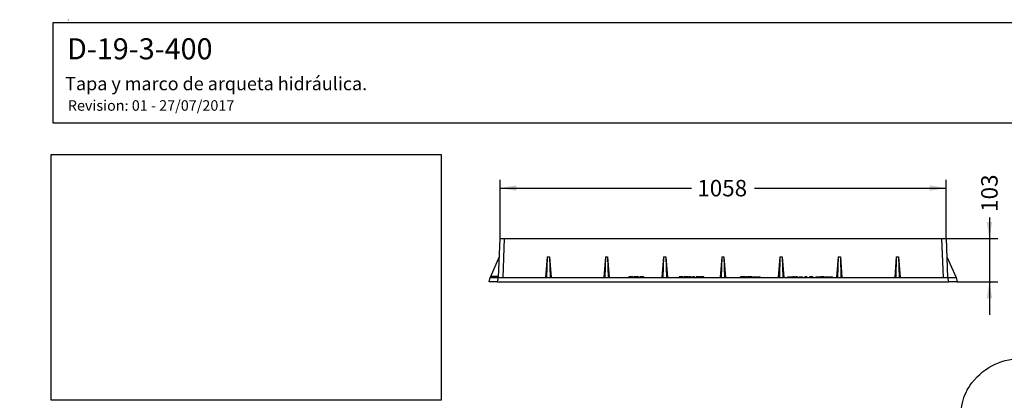
# Model space of a CAD drawing. Units: millimetres. Extents: x 0 to 291, y 0 to 204.
# Drawn here: x 0 to 187, y 132 to 204 of the extents above; entities that cross this region are included whole.
import ezdxf
from ezdxf import colors
from ezdxf.entities.mleader import LeaderData, LeaderLine
from ezdxf.enums import TextEntityAlignment as Align
from ezdxf.math import Vec2, Vec3

# ---------------------------------------------------------------- set-up
doc = ezdxf.new("R2010")
doc.units = ezdxf.units.MM
doc.layers.add('D-19-3-400M', color=7, linetype='Continuous')
doc.layers.add('Predeterminado', color=7, linetype='Continuous')
doc.styles.add('SEACAD_Arial', font='arial.ttf')
doc.dimstyles.new('ISO', dxfattribs={"dimtxt": 3.125, "dimasz": 3.125, "dimexe": 1.5625, "dimexo": 0, "dimgap": 0.78125, "dimtad": 0, "dimlfac": 12.5, "dimtxsty": 'SEACAD_Arial', "dimblk1": '_SE_FILLED', "dimblk2": '_SE_FILLED', "dimsah": 1, "dimcen": 1.5625, "dimadec": 1, "dimazin": 0, "dimtfac": 0.5, "dimtmove": 0, "dimatfit": 3, "dimfxl": 1, "dimarcsym": 0})
picture_1 = doc.add_image_def('image1.jpg', size_in_pixel=(1035, 652))

# ---------------------------------------------------------------- blocks, each defined once
blk = doc.blocks.new('_DOT')
at = {"color": 0}
blk.add_line((0, 0), (-1, 0), dxfattribs=at)
at = {"color": 0, "const_width": 0.333}
blk.add_lwpolyline([(-0.1665, 0, 1), (0.1665, 0, 1)], format="xyb", close=True, dxfattribs=at)
blk = doc.blocks.new('SE1')
at = {"layer": 'D-19-3-400M', "color": 7, "linetype": 'Continuous'}
for p, q in [((90.86, 155.44), (91.14, 162.88)), ((91.14, 162.88), (91.94, 162.88)), ((91.94, 162.88), (91.66, 155.44)), ((91.94, 162.88), (174.98, 162.88)), ((175.26, 155.44), (174.98, 162.88)), ((174.98, 162.88), (175.78, 162.88)), ((175.78, 162.88), (176.06, 155.44)), ((91, 159.36), (89.26, 155.44)), ((100.08, 159.36), (99.78, 155.44)), ((100.08, 159.36), (99.98, 155.44)), ((100.08, 159.36), (100.51, 159.36)), ((100.51, 159.36), (100.62, 155.44)), ((100.51, 159.36), (100.82, 155.44)), ((111.12, 159.36), (110.82, 155.44)), ((111.12, 159.36), (111.02, 155.44)), ((111.12, 159.36), (111.55, 159.36)), ((111.55, 159.36), (111.66, 155.44)), ((111.55, 159.36), (111.86, 155.44)), ((122.16, 159.36), (121.86, 155.44)), ((122.16, 159.36), (122.06, 155.44)), ((122.16, 159.36), (122.59, 159.36)), ((122.59, 159.36), (122.7, 155.44)), ((122.59, 159.36), (122.9, 155.44)), ((133.2, 159.36), (132.9, 155.44)), ((133.2, 159.36), (133.1, 155.44)), ((133.2, 159.36), (133.63, 159.36)), ((133.63, 159.36), (133.74, 155.44)), ((133.63, 159.36), (133.94, 155.44)), ((144.24, 159.36), (143.94, 155.44)), ((144.24, 159.36), (144.14, 155.44)), ((144.24, 159.36), (144.67, 159.36)), ((144.67, 159.36), (144.78, 155.44)), ((144.67, 159.36), (144.98, 155.44)), ((155.28, 159.36), (154.98, 155.44)), ((155.28, 159.36), (155.18, 155.44)), ((155.28, 159.36), (155.71, 159.36)), ((155.71, 159.36), (155.82, 155.44)), ((155.71, 159.36), (156.02, 155.44)), ((166.32, 159.36), (166.02, 155.44)), ((166.32, 159.36), (166.22, 155.44)), ((166.32, 159.36), (166.75, 159.36)), ((166.75, 159.36), (166.86, 155.44)), ((166.75, 159.36), (167.06, 155.44)), ((175.91, 159.36), (177.66, 155.44)), ((89.06, 154.64), (89.26, 155.44)), ((89.26, 155.44), (90.81, 155.44)), ((89.46, 155.64), (89.45, 155.44)), ((89.46, 155.64), (89.45, 155.44)), ((89.65, 155.64), (89.46, 155.64)), ((89.66, 155.64), (89.65, 155.44)), ((89.66, 155.64), (89.65, 155.44)), ((89.66, 155.64), (89.66, 155.64)), ((89.66, 155.64), (89.68, 155.64)), ((89.68, 155.64), (89.67, 155.44)), ((90.43, 155.64), (89.68, 155.64)), ((90.43, 155.64), (90.42, 155.44)), ((90.61, 155.64), (90.43, 155.64)), ((90.71, 155.64), (90.61, 155.64)), ((90.61, 155.64), (90.61, 155.44)), ((90.81, 155.44), (90.61, 154.64)), ((90.71, 155.64), (90.72, 155.44)), ((90.81, 155.44), (99.98, 155.44)), ((99.98, 155.44), (100.62, 155.44)), ((100.62, 155.44), (111.02, 155.44)), ((111.02, 155.44), (111.66, 155.44)), ((111.66, 155.44), (122.06, 155.44)), ((116.37, 155.6), (115.58, 155.6)), ((115.58, 155.6), (115.58, 155.44)), ((116.37, 155.6), (116.38, 155.44)), ((116.61, 155.6), (116.6, 155.44)), ((116.73, 155.6), (116.61, 155.6)), ((116.73, 155.6), (116.73, 155.44)), ((117.28, 155.6), (116.73, 155.6)), ((117.28, 155.6), (117.27, 155.44)), ((117.41, 155.6), (117.28, 155.6)), ((117.41, 155.6), (117.41, 155.44)), ((117.65, 155.6), (117.64, 155.44)), ((118.4, 155.6), (117.65, 155.6)), ((118.4, 155.6), (118.4, 155.44)), ((122.06, 155.44), (122.7, 155.44)), ((122.7, 155.44), (133.1, 155.44)), ((125.86, 155.6), (125.1, 155.6)), ((125.1, 155.6), (125.1, 155.44)), ((125.86, 155.6), (125.87, 155.44)), ((126.18, 155.6), (126.06, 155.6)), ((126.06, 155.6), (126.06, 155.44)), ((126.18, 155.6), (126.19, 155.44)), ((126.74, 155.6), (126.18, 155.6)), ((126.87, 155.6), (126.74, 155.6)), ((126.74, 155.6), (126.74, 155.44)), ((126.87, 155.6), (126.88, 155.44)), ((127.05, 155.6), (127.04, 155.44)), ((127.43, 155.6), (127.05, 155.6)), ((127.43, 155.6), (127.43, 155.44)), ((127.64, 155.6), (127.63, 155.44)), ((127.9, 155.6), (127.64, 155.6)), ((127.9, 155.6), (127.89, 155.44)), ((128.01, 155.6), (127.9, 155.6)), ((128.01, 155.6), (128.02, 155.44)), ((129.01, 155.6), (128.33, 155.6)), ((129.01, 155.6), (129.01, 155.44)), ((129.56, 155.6), (129.11, 155.6)), ((129.11, 155.6), (129.11, 155.44)), ((129.68, 155.6), (129.56, 155.6)), ((129.56, 155.6), (129.56, 155.44)), ((129.68, 155.6), (129.68, 155.44)), ((129.82, 155.6), (129.68, 155.6)), ((129.82, 155.6), (129.82, 155.44)), ((133.1, 155.44), (133.74, 155.44)), ((133.74, 155.44), (144.14, 155.44)), ((137.61, 155.6), (136.78, 155.6)), ((136.78, 155.6), (136.78, 155.44)), ((137.62, 155.44), (137.61, 155.6)), ((137.75, 155.6), (137.74, 155.44)), ((138.12, 155.6), (137.75, 155.6)), ((138.12, 155.6), (138.13, 155.44)), ((138.64, 155.6), (138.19, 155.6)), ((138.19, 155.6), (138.19, 155.44)), ((138.64, 155.6), (138.63, 155.44)), ((138.75, 155.6), (138.64, 155.6)), ((138.75, 155.6), (138.76, 155.44)), ((138.89, 155.6), (138.75, 155.6)), ((138.89, 155.6), (138.89, 155.44)), ((139.03, 155.6), (139.02, 155.44)), ((139.03, 155.6), (139.68, 155.6)), ((139.69, 155.44), (139.68, 155.6)), ((139.82, 155.6), (140.48, 155.6)), ((139.82, 155.6), (139.82, 155.44)), ((140.48, 155.44), (140.48, 155.6)), ((144.14, 155.44), (144.78, 155.44)), ((144.78, 155.44), (155.18, 155.44)), ((145.66, 155.6), (146.48, 155.6)), ((145.66, 155.6), (145.66, 155.44)), ((146.49, 155.44), (146.48, 155.6)), ((146.99, 155.6), (146.61, 155.6)), ((146.61, 155.6), (146.61, 155.44)), ((146.99, 155.6), (146.99, 155.44)), ((147.44, 155.6), (147.19, 155.6)), ((147.19, 155.6), (147.19, 155.44)), ((147.44, 155.6), (147.43, 155.44)), ((147.55, 155.6), (147.44, 155.6)), ((147.55, 155.6), (147.56, 155.44)), ((147.88, 155.6), (147.87, 155.44)), ((147.88, 155.6), (147.89, 155.6)), ((147.9, 155.6), (148.53, 155.6)), ((148.41, 155.6), (148.41, 155.44)), ((148.53, 155.44), (148.53, 155.6)), ((149.08, 155.6), (148.99, 155.6)), ((148.99, 155.6), (148.99, 155.44)), ((149.37, 155.6), (149.08, 155.6)), ((149.08, 155.6), (149.09, 155.44)), ((149.37, 155.6), (149.38, 155.44)), ((150.48, 155.6), (149.83, 155.6)), ((150.49, 155.44), (150.48, 155.6)), ((151.05, 155.6), (151.87, 155.6)), ((151.05, 155.6), (151.05, 155.44)), ((151.88, 155.44), (151.87, 155.6)), ((151.98, 155.6), (151.97, 155.44)), ((152.42, 155.6), (151.98, 155.6)), ((152.42, 155.6), (152.41, 155.44)), ((152.53, 155.6), (152.42, 155.6)), ((152.53, 155.6), (152.53, 155.44)), ((152.66, 155.6), (152.53, 155.6)), ((152.66, 155.6), (152.67, 155.44)), ((152.8, 155.6), (153.45, 155.6)), ((152.8, 155.6), (152.8, 155.44)), ((153.45, 155.44), (153.45, 155.6)), ((153.59, 155.6), (153.58, 155.44)), ((153.59, 155.6), (154.23, 155.6)), ((154.24, 155.44), (154.23, 155.6)), ((155.18, 155.44), (155.82, 155.44)), ((155.82, 155.44), (166.22, 155.44)), ((166.22, 155.44), (166.86, 155.44)), ((166.86, 155.44), (176.1, 155.44)), ((176.3, 154.64), (176.1, 155.44)), ((176.1, 155.44), (177.66, 155.44)), ((177.66, 155.44), (177.86, 154.64)), ((90.61, 154.64), (89.06, 154.64)), ((90.61, 154.64), (176.3, 154.64)), ((177.86, 154.64), (176.3, 154.64))]:
    blk.add_line(p, q, dxfattribs=at)
for points in [[(128.33, 155.6), (128.33, 155.57), (128.33, 155.55), (128.33, 155.52), (128.33, 155.49), (128.32, 155.47), (128.32, 155.44)], [(147.9, 155.6), (147.9, 155.57), (147.89, 155.55), (147.89, 155.52), (147.89, 155.49), (147.89, 155.47), (147.89, 155.44)], [(149.83, 155.6), (149.83, 155.57), (149.83, 155.55), (149.83, 155.52), (149.83, 155.49), (149.83, 155.47), (149.83, 155.44)]]:
    blk.add_open_spline(points, degree=3, knots=[0, 0, 0, 0, 0.5, 0.5, 0.5, 1, 1, 1, 1], dxfattribs=at)
blk = doc.blocks.new('DMBLK1')
at = {"layer": 'Predeterminado', "linetype": 'Continuous'}
for points in [[(184.52, 166.01), (183.47, 166.01), (183.99, 162.88)], [(184.52, 151.52), (183.99, 154.64), (183.47, 151.52)]]:
    blk.add_hatch(color=7, dxfattribs=at).paths.add_polyline_path(points)
at = {"layer": 'Predeterminado', "color": 7, "linetype": 'Continuous'}
for p, q in [((183.99, 166.83), (183.99, 148.39)), ((175.78, 162.88), (185.56, 162.88)), ((177.86, 154.64), (185.56, 154.64))]:
    blk.add_line(p, q, dxfattribs=at)
at = {"layer": 'Predeterminado', "color": 7, "linetype": 'Continuous', "style": 'SEACAD_Arial'}
blk.add_text('103', height=3.125, rotation=90, dxfattribs=at).set_placement((182.43, 167.92), align=Align.TOP_LEFT)
blk = doc.blocks.new('_SE_FILLED')
at = {"color": 0}
blk.add_line((0, 0), (-1, 0), dxfattribs=at)
blk.add_solid([(0, 0), (-1, -0.1665), (-1, 0.1665), (0, 0)], dxfattribs=at)
blk = doc.blocks.new('DMBLK2')
at = {"layer": 'Predeterminado', "linetype": 'Continuous'}
for points in [[(94.26, 172.95), (91.14, 172.43), (94.26, 171.91)], [(172.65, 172.95), (172.65, 171.91), (175.78, 172.43)]]:
    blk.add_hatch(color=7, dxfattribs=at).paths.add_polyline_path(points)
at = {"layer": 'Predeterminado', "color": 7, "linetype": 'Continuous'}
for p, q in [((91.14, 162.88), (91.14, 173.99)), ((175.78, 162.88), (175.78, 173.99)), ((91.14, 172.43), (127.47, 172.43)), ((139.44, 172.43), (175.78, 172.43))]:
    blk.add_line(p, q, dxfattribs=at)
at = {"layer": 'Predeterminado', "color": 7, "linetype": 'Continuous', "style": 'SEACAD_Arial'}
blk.add_text('1058', height=3.125, dxfattribs=at).set_placement((128.56, 173.99), align=Align.TOP_LEFT)

msp = doc.modelspace()

# ---------------------------------------------------------------- linework, layer by layer
at = {"color": 7, "linetype": 'Continuous'}
for points in [[(180.68777, 135.47903), (183.0779, 138.56411), (186.7957, 140.30274), (190.30589, 139.97695)], [(178.72291, 126.98855), (178.2552, 130.40524), (178.89338, 133.16291), (180.68777, 135.47903)]]:
    msp.add_open_spline(points, degree=3, dxfattribs=at)
at = {"layer": 'Predeterminado', "color": 7, "linetype": 'Continuous'}
for p, q in [((6.32375, 203.9025), (290.66929, 203.9025)), ((6.32375, 184.75666), (6.32375, 203.9025)), ((9.20258, 204.41046), (9.20235, 204.31046)), ((9.20258, 204.41046), (9.20235, 204.31046)), ((290.66929, 184.75666), (6.32375, 184.75666))]:
    msp.add_line(p, q, dxfattribs=at)

# ---------------------------------------------------------------- block references
at = {"layer": 'Predeterminado'}
msp.add_blockref('SE1', (0, 0), dxfattribs=at)

# ---------------------------------------------------------------- dimensions: what is measured, and where the dimension line sits
at = {"layer": 'Predeterminado', "color": 7, "linetype": 'Continuous'}
dim = msp.add_linear_dim(base=(91.13594, 172.42922), p1=(91.13594, 162.88071), p2=(175.77594, 162.88071), angle=0, text='\\A1;<>', dimstyle='ISO', override={"dimdec": 0}, dxfattribs=at)
dim.commit()
dim.dimension.update_dxf_attribs({"geometry": 'DMBLK2', "text_midpoint": (133.45594, 172.42922), "dimtype": 161})
dim = msp.add_linear_dim(base=(183.99419, 154.64071), p1=(175.77594, 162.88071), p2=(177.85594, 154.64071), angle=90, text='\\A1;<>\\Paltura\\Xmarco', dimstyle='ISO', dxfattribs=at)
dim.commit()
dim.dimension.update_dxf_attribs({"geometry": 'DMBLK1', "text_midpoint": (183.99419, 166.82877), "dimtype": 160})

# ---------------------------------------------------------------- referenced raster images: frames only (the image files are external)
image = msp.add_image(picture_1, insert=(5.95663, 132.18602), size_in_units=(74, 46.61643))
image.dxf.flags = 7

# ---------------------------------------------------------------- leaders
ml = msp.add_multileader_mtext('Standard', dxfattribs=at)
ml.set_content('{\\pxsm0.9;\\fArial|b0||i0||c0|p34;\\W1.;D-19-3-400\\P}', color=256)
ml.set_leader_properties()
ml.set_arrow_properties(name='DOT')
ml.build(insert=Vec2(0, 0))
ml.multileader.update_dxf_attribs({"leader_type": 0, "dogleg_length": 0})
ctx = ml.context
ctx.base_point = Vec3(6.98603, 198.84537)
notes = []
notes.append((ctx, [(0, (0, 0, 0), (0, 0), (1, 0), 1, [])]))
ctx.mtext.insert = Vec3(8.98603, 200.87937)
ml = msp.add_multileader_mtext('Standard', dxfattribs=at)
ml.set_content('{\\pxsm0.9;\\fArial TUR|b0||i0||c0|p34;\\W1.;Tapa y marco de arqueta hidráulica.\\P}', color=256)
ml.set_leader_properties()
ml.set_arrow_properties(name='DOT')
ml.build(insert=Vec2(0, 0))
ml.multileader.update_dxf_attribs({"leader_type": 0, "dogleg_length": 0, "arrow_head_size": 2.5})
ctx = ml.context
ctx.base_point, ctx.char_height, ctx.arrow_head_size = Vec3(6.63944, 191.89733), 2.5, 2.5
notes.append((ctx, [(0, (0, 0, 0), (0, 0), (1, 0), 1, [])]))
ctx.mtext.insert = Vec3(8.63944, 193.51358)
ml = msp.add_multileader_mtext('Standard', dxfattribs=at)
ml.set_content('{\\pxsm0.9;\\fArial|b0||i0||c0|p34;\\W1.;Revision: 01 - 27/07/2017\\P}', color=256)
ml.set_leader_properties()
ml.set_arrow_properties(name='DOT')
ml.build(insert=Vec2(0, 0))
ml.multileader.update_dxf_attribs({"leader_type": 0, "dogleg_length": 0, "arrow_head_size": 2})
ctx = ml.context
ctx.base_point, ctx.char_height, ctx.arrow_head_size = Vec3(7.13738, 188.10071), 2, 2
notes.append((ctx, [(0, (0, 0, 0), (0, 0), (1, 0), 1, [])]))
ctx.mtext.insert = Vec3(9.13738, 189.11771)
ml = msp.add_multileader_mtext('Standard', dxfattribs=at)
ml.set_content('{\\pxsm0.9;\\fArial|b0||i0||c0|p34;\\W1.;A\\P}', color=256)
ml.set_leader_properties()
ml.set_arrow_properties(name='DOT')
ml.build(insert=Vec2(0, 0))
ml.multileader.update_dxf_attribs({"leader_type": 0, "dogleg_length": 0, "arrow_head_size": 3.125})
ctx = ml.context
ctx.base_point, ctx.char_height, ctx.arrow_head_size = Vec3(240.15467, 178.8434), 3.125, 3.125
notes.append((ctx, [(0, (0, 0, 0), (0, 0), (1, 0), 1, [])]))
ctx.mtext.insert = Vec3(242.15467, 180.4059)
for ctx, leaders in notes:
    for number, flags, end, landing, length, lines in leaders:
        leader = LeaderData()
        leader.index, (leader.has_last_leader_line, leader.has_dogleg_vector, leader.attachment_direction) = number, flags
        leader.last_leader_point, leader.dogleg_vector, leader.dogleg_length = Vec3(end), Vec3(landing), length
        for number, points, colour, breaks in lines:
            line = LeaderLine()
            line.index, line.vertices, line.color, line.breaks = number, Vec3.list(points), colors.encode_raw_color(colour), breaks
            leader.lines.append(line)
        ctx.leaders.append(leader)

doc.saveas('drawing.dxf')
